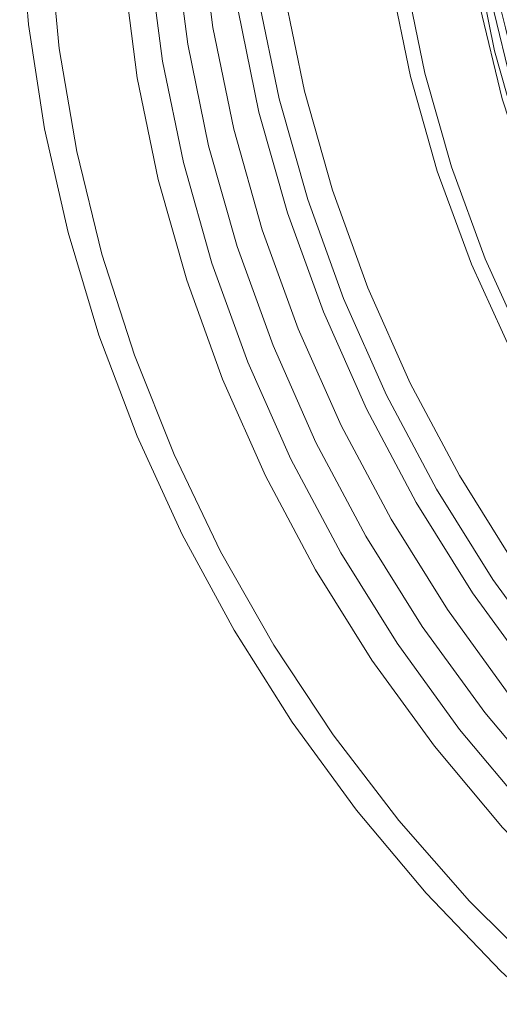
# Model space of a CAD drawing. Units: millimetres. Extents: x 18 to 103, y 10 to 146.
# Drawn here: x 18 to 25, y 40 to 54 of the extents above; entities that cross this region are included whole.
import ezdxf

# ---------------------------------------------------------------- set-up
doc = ezdxf.new("R2010")
doc.units = ezdxf.units.MM

msp = doc.modelspace()

# ---------------------------------------------------------------- linework, layer by layer
at = {"color": 8, "linetype": 'Continuous', "lineweight": 15, "flags": 128}
for points in [[(27.974, 39.499), (26.771, 40.433), (25.631, 41.458), (24.559, 42.568), (23.565, 43.754), (22.654, 45.009), (21.833, 46.325), (21.106, 47.693), (20.48, 49.103), (19.957, 50.546), (19.542, 52.013), (19.237, 53.494), (19.044, 54.98), (18.965, 56.459), (19, 57.923), (19.149, 59.361), (19.41, 60.764), (19.783, 62.123), (20.264, 63.429)], [(30.993, 39.837), (29.736, 40.674), (28.533, 41.608), (27.392, 42.634), (26.321, 43.743), (25.327, 44.93), (24.416, 46.185), (23.595, 47.5), (22.868, 48.868), (22.242, 50.278), (21.719, 51.722), (21.304, 53.189), (20.999, 54.67), (20.806, 56.155), (20.727, 57.634), (20.762, 59.098), (20.911, 60.536), (21.172, 61.94), (21.545, 63.299)], [(21.91, 63.261), (21.543, 61.922), (21.285, 60.54), (21.139, 59.123), (21.104, 57.681), (21.182, 56.224), (21.372, 54.76), (21.672, 53.301), (22.081, 51.856), (22.596, 50.434), (23.213, 49.045), (23.929, 47.698), (24.738, 46.401), (25.636, 45.165), (26.615, 43.996), (27.67, 42.903), (28.794, 41.893), (29.979, 40.973), (31.218, 40.148), (32.501, 39.425)], [(25.701, 39.418), (24.539, 40.473), (23.446, 41.61), (22.429, 42.823), (21.493, 44.103), (20.646, 45.444), (19.891, 46.837), (19.234, 48.273), (18.679, 49.743), (18.229, 51.238), (17.886, 52.75), (17.654, 54.269), (17.533, 55.784), (17.524, 57.288), (17.627, 58.771), (17.843, 60.224), (18.168, 61.637), (18.601, 63.002)], [(30.7, 39.641), (29.443, 40.478), (28.24, 41.413), (27.099, 42.438), (26.028, 43.547), (25.033, 44.734), (24.122, 45.989), (23.301, 47.305), (22.575, 48.672), (21.948, 50.082), (21.425, 51.526), (21.01, 52.993), (20.705, 54.474), (20.513, 55.959), (20.433, 57.438), (20.468, 58.902), (20.617, 60.34), (20.879, 61.744), (21.251, 63.103)], [(24.887, 63.042), (24.49, 61.83), (24.202, 60.568), (24.025, 59.268), (23.96, 57.94), (24.008, 56.593), (24.169, 55.239), (24.44, 53.888), (24.821, 52.55), (25.308, 51.236), (25.897, 49.957), (26.584, 48.722), (27.363, 47.541), (28.228, 46.423), (29.173, 45.377), (30.189, 44.411), (31.27, 43.533), (32.407, 42.75), (33.59, 42.068), (34.81, 41.491), (36.059, 41.025), (37.325, 40.673), (38.6, 40.439)], [(30.333, 39.396), (29.076, 40.233), (27.873, 41.168), (26.732, 42.193), (25.661, 43.303), (24.666, 44.489), (23.755, 45.744), (22.934, 47.06), (22.208, 48.427), (21.581, 49.837), (21.058, 51.281), (20.643, 52.748), (20.338, 54.229), (20.146, 55.714), (20.066, 57.194), (20.101, 58.657), (20.25, 60.095), (20.512, 61.499), (20.884, 62.858)], [(36.367, 39.639), (35.066, 40.045), (33.787, 40.565), (32.54, 41.193), (31.332, 41.927), (30.174, 42.76), (29.073, 43.687), (28.039, 44.7), (27.078, 45.792), (26.198, 46.954), (25.406, 48.179), (24.706, 49.457), (24.105, 50.779), (23.607, 52.135), (23.215, 53.515), (22.932, 54.908), (22.761, 56.305), (22.703, 57.695), (22.758, 59.067), (22.926, 60.412), (23.205, 61.72), (23.593, 62.981)], [(23.799, 62.915), (23.415, 61.669), (23.139, 60.377), (22.973, 59.048), (22.919, 57.691), (22.977, 56.318), (23.146, 54.938), (23.425, 53.561), (23.812, 52.197), (24.305, 50.857), (24.899, 49.551), (25.59, 48.288), (26.373, 47.077), (27.243, 45.928), (28.192, 44.849), (29.214, 43.848), (30.302, 42.933), (31.446, 42.109), (32.64, 41.384), (33.873, 40.763), (35.137, 40.25), (36.422, 39.849)], [(26.358, 39.384), (25.184, 40.397), (24.078, 41.495), (23.045, 42.672), (22.092, 43.918), (21.225, 45.228), (20.45, 46.592), (19.772, 48.003), (19.194, 49.45), (18.721, 50.925), (18.356, 52.418), (18.1, 53.921), (17.956, 55.423), (17.924, 56.915), (18.005, 58.388), (18.197, 59.832), (18.501, 61.239), (18.913, 62.598)], [(28.708, 39.988), (27.505, 40.923), (26.365, 41.948), (25.293, 43.058), (24.299, 44.244), (23.388, 45.499), (22.567, 46.815), (21.84, 48.182), (21.214, 49.592), (20.691, 51.036), (20.276, 52.503), (19.971, 53.984), (19.779, 55.469), (19.699, 56.949), (19.734, 58.412), (19.883, 59.851), (20.145, 61.254), (20.517, 62.613)], [(39.205, 40.311), (37.927, 40.487), (36.652, 40.781), (35.391, 41.191), (34.153, 41.714), (32.947, 42.345), (31.784, 43.081), (30.672, 43.914), (29.62, 44.838), (28.636, 45.847), (27.729, 46.932), (26.904, 48.085), (26.169, 49.297), (25.529, 50.558), (24.989, 51.859), (24.554, 53.188), (24.227, 54.537), (24.01, 55.894), (23.906, 57.248), (23.914, 58.59), (24.035, 59.908), (24.269, 61.193), (24.612, 62.434)], [(39.34, 40.434), (38.064, 40.609), (36.792, 40.903), (35.534, 41.312), (34.298, 41.834), (33.095, 42.464), (31.934, 43.198), (30.824, 44.029), (29.775, 44.952), (28.793, 45.959), (27.887, 47.041), (27.064, 48.192), (26.331, 49.401), (25.692, 50.66), (25.154, 51.957), (24.719, 53.284), (24.393, 54.63), (24.177, 55.984), (24.072, 57.336), (24.081, 58.675), (24.202, 59.991), (24.435, 61.273), (24.777, 62.511)], [(28.341, 39.744), (27.138, 40.678), (25.998, 41.703), (24.926, 42.813), (23.932, 43.999), (23.021, 45.254), (22.2, 46.57), (21.473, 47.937), (20.847, 49.348), (20.324, 50.791), (19.909, 52.258), (19.604, 53.739), (19.411, 55.224), (19.332, 56.704), (19.367, 58.167), (19.516, 59.606), (19.778, 61.009), (20.15, 62.368)]]:
    msp.add_lwpolyline(points, dxfattribs=at)
at = {"color": 8, "linetype": 'Continuous', "lineweight": 15}
for centre, radius, start, end in [((43.411, 58.98), 19.238, 177.0863, 250.3256), ((43.534, 59.062), 19.544, 185.3918, 242.0201), ((44.47, 59.686), 20.418, 190.3604, 237.0515)]:
    msp.add_arc(centre, radius, start, end, dxfattribs=at)

doc.saveas('drawing.dxf')
